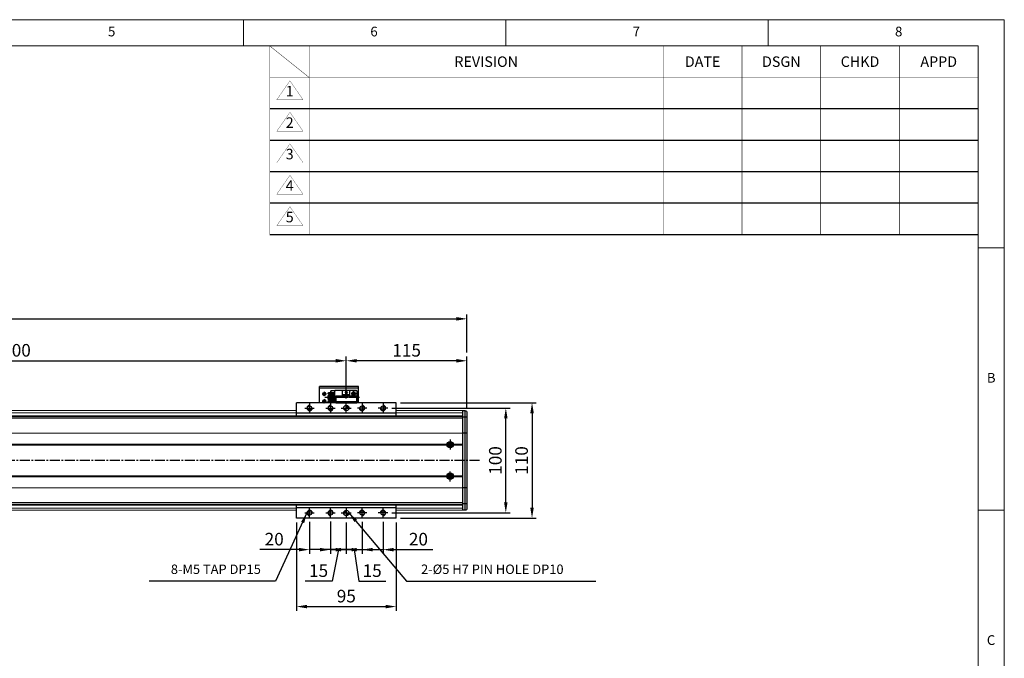
# Model space of a CAD drawing. Units: millimetres. Extents: x 10 to 6210, y 10 to 1395.
# Drawn here: x 3172 to 4110, y 786 to 1395 of the extents above; entities that cross this region are included whole.
import ezdxf
from ezdxf.enums import TextEntityAlignment as Align

# ---------------------------------------------------------------- set-up
doc = ezdxf.new("R2010")
doc.units = ezdxf.units.MM
doc.header["$LTSCALE"] = 0.5
doc.header["$PDSIZE"] = -1
doc.linetypes.add('CENTER2', pattern=[28.575, 19.05, -3.175, 3.175, -3.175])
doc.linetypes.add('HIDDEN', pattern=[0.375, 0.25, -0.125])
for name, color, linetype in [('1', 3, 'CENTER2'), ('4', 1, 'Continuous'), ('HIDDENLINE', 5, 'HIDDEN'), ('RD', 1, 'Continuous'), ('표제란', 4, 'Continuous')]:
    doc.layers.add(name, color=color, linetype=linetype)
doc.styles.get("Standard").update_dxf_attribs({"font": 'romans.shx', "bigfont": 'whgtxt.shx'})
doc.dimstyles.new('A3', dxfattribs={"dimscale": 4, "dimtxt": 3, "dimasz": 2.5, "dimexe": 1, "dimexo": 1, "dimgap": 1, "dimtad": 1, "dimdec": 4, "dimdsep": 46, "dimtxsty": 'Standard', "dimcen": 0, "dimclrd": 4, "dimclre": 4, "dimclrt": 254, "dimazin": 2, "dimtfac": 1, "dimtdec": 4, "dimtmove": 0, "dimatfit": 3, "dimfxl": 1, "dimtolj": 1, "dimarcsym": 0})

# ---------------------------------------------------------------- blocks, each defined once
blk = doc.blocks.new('표제란2')
at = {"linetype": 'Continuous', "lineweight": 0}
for p, q in [((410, 297), (10, 297)), ((410, 20), (410, 297))]:
    blk.add_line(p, q, dxfattribs=at)
at = {"layer": '표제란', "linetype": 'Continuous', "lineweight": 0}
for p, q in [((265, 292), (265, 297)), ((315, 297), (315, 292)), ((365, 292), (365, 297)), ((405, 292), (15, 292)), ((405, 292), (405, 56)), ((410, 253.5), (405, 253.5)), ((405, 203.5), (410, 203.5))]:
    blk.add_line(p, q, dxfattribs=at)
at = {"layer": '표제란', "linetype": 'Continuous', "lineweight": 0, "char_height": 1.85, "attachment_point": 1}
for s, insert in [('5', (239.17, 295.67)), ('6', (289.17, 295.67)), ('7', (339.17, 295.67)), ('8', (389.17, 295.67)), ('B', (406.67, 229.67)), ('C', (406.67, 179.67))]:
    blk.add_mtext(s, dxfattribs=dict(at, insert=insert))
blk = doc.blocks.new('리비전')
for p, q in [((415, 280), (280, 280)), ((415, 274), (280, 274)), ((415, 268), (280, 268)), ((415, 262), (280, 262)), ((415, 256), (280, 256))]:
    blk.add_line(p, q)
at = {"const_width": 0.08}
for points in [[(280, 292), (415, 292)], [(280, 256), (280, 292)], [(415, 292), (415, 256)]]:
    blk.add_lwpolyline(points, dxfattribs=at)
at = {"layer": '표제란'}
for points, const_width in [([(280, 292), (287.5, 286)], 0.08), ([(287.5, 292), (287.5, 256)], 0.08), ([(355, 256), (355, 292)], 0.08), ([(370, 256), (370, 292)], 0.08), ([(385, 256), (385, 292)], 0.08), ([(400, 256), (400, 292)], 0.08), ([(415, 286), (280, 286)], 0.08), ([(281.34, 263.75), (286.34, 263.75)], 0.05)]:
    blk.add_lwpolyline(points, dxfattribs=dict(at, const_width=const_width))
for s, p in [('REVISION', (321.25, 289)), ('DATE', (362.5, 289)), ('DSGN', (377.5, 289)), ('CHKD', (392.5, 289)), ('APPD', (407.5, 289))]:
    blk.add_text(s, height=2, dxfattribs=at).set_placement(p, align=Align.MIDDLE_CENTER)
blk = doc.blocks.new('*D160')
at = {"color": 4, "lineweight": -2, "transparency": 16777216}
for p, q in [((2782.95, 1033.91), (2782.95, 1073.91)), ((2792.95, 1069.91), (3472.95, 1069.91)), ((3482.95, 1033.91), (3482.95, 1073.91))]:
    blk.add_line(p, q, dxfattribs=at)
at = {"color": 4, "transparency": 16777216}
for points in [[(2792.95, 1071.58), (2792.95, 1068.25), (2782.95, 1069.91)], [(3472.95, 1071.58), (3472.95, 1068.25), (3482.95, 1069.91)]]:
    blk.add_solid(points, dxfattribs=at)
at = {"layer": 'Defpoints', "color": 0, "transparency": 16777216}
for p in [(3482.95, 1069.91), (2782.95, 1029.91), (3482.95, 1029.91)]:
    blk.add_point(p, dxfattribs=at)
at = {"color": 254, "transparency": 16777216, "insert": (3132.95, 1079.91), "char_height": 12, "attachment_point": 5}
blk.add_mtext('\\A1;STROKE=700', dxfattribs=at)
blk = doc.blocks.new('*D162')
at = {"color": 4, "lineweight": -2, "transparency": 16777216}
for p, q in [((3482.95, 1033.91), (3482.95, 1073.91)), ((3587.95, 1069.91), (3492.95, 1069.91)), ((3597.95, 1024.41), (3597.95, 1073.91))]:
    blk.add_line(p, q, dxfattribs=at)
at = {"color": 4, "transparency": 16777216}
for points in [[(3492.95, 1071.58), (3492.95, 1068.25), (3482.95, 1069.91)], [(3587.95, 1071.58), (3587.95, 1068.25), (3597.95, 1069.91)]]:
    blk.add_solid(points, dxfattribs=at)
at = {"layer": 'Defpoints', "color": 0, "transparency": 16777216}
for p in [(3482.95, 1069.91), (3482.95, 1029.91), (3597.95, 1020.41)]:
    blk.add_point(p, dxfattribs=at)
at = {"color": 254, "transparency": 16777216, "insert": (3540.45, 1079.91), "char_height": 12, "attachment_point": 5}
blk.add_mtext('\\A1;115', dxfattribs=at)
blk = doc.blocks.new('*D163')
at = {"color": 4, "lineweight": -2, "transparency": 16777216}
for p, q in [((2621.95, 1076.41), (2621.95, 1113.91)), ((2631.95, 1109.91), (3587.95, 1109.91)), ((3597.95, 1077.91), (3597.95, 1113.91))]:
    blk.add_line(p, q, dxfattribs=at)
at = {"color": 4, "transparency": 16777216}
for points in [[(2631.95, 1111.58), (2631.95, 1108.25), (2621.95, 1109.91)], [(3587.95, 1111.58), (3587.95, 1108.25), (3597.95, 1109.91)]]:
    blk.add_solid(points, dxfattribs=at)
at = {"layer": 'Defpoints', "color": 0, "transparency": 16777216}
for p in [(3597.95, 1109.91), (2621.95, 1072.41), (3597.95, 1073.91)]:
    blk.add_point(p, dxfattribs=at)
at = {"color": 254, "transparency": 16777216, "insert": (3109.95, 1119.91), "char_height": 12, "attachment_point": 5}
blk.add_mtext('\\A1;L=976', dxfattribs=at)
blk = doc.blocks.new('*D164')
at = {"color": 4, "lineweight": -2, "transparency": 16777216}
for p, q in [((3526.45, 1024.91), (3638.95, 1024.91)), ((3634.95, 934.91), (3634.95, 1014.91)), ((3526.45, 924.91), (3638.95, 924.91))]:
    blk.add_line(p, q, dxfattribs=at)
at = {"color": 4, "transparency": 16777216}
for points in [[(3633.28, 1014.91), (3636.61, 1014.91), (3634.95, 1024.91)], [(3633.28, 934.91), (3636.61, 934.91), (3634.95, 924.91)]]:
    blk.add_solid(points, dxfattribs=at)
at = {"layer": 'Defpoints', "color": 0, "transparency": 16777216}
for p in [(3522.45, 1024.91), (3634.95, 1024.91), (3522.45, 924.91)]:
    blk.add_point(p, dxfattribs=at)
at = {"color": 254, "transparency": 16777216, "insert": (3624.95, 974.91), "char_height": 12, "attachment_point": 5, "rotation": 90}
blk.add_mtext('\\A1;100', dxfattribs=at)
blk = doc.blocks.new('*D165')
at = {"color": 4, "lineweight": -2, "transparency": 16777216}
for p, q in [((3534.45, 1029.91), (3663.95, 1029.91)), ((3659.95, 1019.91), (3659.95, 929.91)), ((3534.45, 919.91), (3663.95, 919.91))]:
    blk.add_line(p, q, dxfattribs=at)
at = {"color": 4, "transparency": 16777216}
for points in [[(3658.28, 1019.91), (3661.61, 1019.91), (3659.95, 1029.91)], [(3658.28, 929.91), (3661.61, 929.91), (3659.95, 919.91)]]:
    blk.add_solid(points, dxfattribs=at)
at = {"layer": 'Defpoints', "color": 0, "transparency": 16777216}
for p in [(3530.45, 1029.91), (3530.45, 919.91), (3659.95, 919.91)]:
    blk.add_point(p, dxfattribs=at)
at = {"color": 254, "transparency": 16777216, "insert": (3649.95, 974.91), "char_height": 12, "attachment_point": 5, "rotation": 90}
blk.add_mtext('\\A1;110', dxfattribs=at)
blk = doc.blocks.new('*D166')
at = {"color": 4, "lineweight": -2, "transparency": 16777216}
for p, q in [((3447.95, 916.41), (3447.95, 885.91)), ((3467.95, 916.41), (3467.95, 885.91)), ((3437.95, 889.91), (3400.52, 889.91)), ((3467.95, 889.91), (3447.95, 889.91)), ((3477.95, 889.91), (3487.95, 889.91))]:
    blk.add_line(p, q, dxfattribs=at)
at = {"color": 4, "transparency": 16777216}
for points in [[(3437.95, 891.58), (3437.95, 888.25), (3447.95, 889.91)], [(3477.95, 891.58), (3477.95, 888.25), (3467.95, 889.91)]]:
    blk.add_solid(points, dxfattribs=at)
at = {"layer": 'Defpoints', "color": 0, "transparency": 16777216}
for p in [(3447.95, 920.41), (3467.95, 920.41), (3467.95, 889.91)]:
    blk.add_point(p, dxfattribs=at)
at = {"color": 254, "transparency": 16777216, "insert": (3414.23, 899.91), "char_height": 12, "attachment_point": 5}
blk.add_mtext('\\A1;20', dxfattribs=at)
blk = doc.blocks.new('*D167')
at = {"color": 4, "lineweight": -2, "transparency": 16777216}
for p, q in [((3467.95, 916.74), (3467.95, 885.91)), ((3482.95, 915.91), (3482.95, 885.91)), ((3457.95, 889.91), (3447.95, 889.91)), ((3467.95, 889.91), (3482.95, 889.91)), ((3467.95, 889.91), (3482.95, 889.91)), ((3475.45, 889.91), (3469.38, 859.91)), ((3492.95, 889.91), (3502.95, 889.91)), ((3469.38, 859.91), (3443.67, 859.91))]:
    blk.add_line(p, q, dxfattribs=at)
at = {"color": 4, "transparency": 16777216}
for points in [[(3457.95, 891.58), (3457.95, 888.25), (3467.95, 889.91)], [(3492.95, 891.58), (3492.95, 888.25), (3482.95, 889.91)]]:
    blk.add_solid(points, dxfattribs=at)
at = {"layer": 'Defpoints', "color": 0, "transparency": 16777216}
for p in [(3467.95, 920.74), (3482.95, 919.91), (3482.95, 889.91)]:
    blk.add_point(p, dxfattribs=at)
at = {"color": 254, "transparency": 16777216, "insert": (3456.53, 869.91), "char_height": 12, "attachment_point": 5}
blk.add_mtext('\\A1;15', dxfattribs=at)
blk = doc.blocks.new('*D168')
at = {"color": 4, "lineweight": -2, "transparency": 16777216}
for p, q in [((3482.95, 915.91), (3482.95, 885.91)), ((3497.95, 916.41), (3497.95, 885.91)), ((3472.95, 889.91), (3462.95, 889.91)), ((3482.95, 889.91), (3497.95, 889.91)), ((3482.95, 889.91), (3497.95, 889.91)), ((3490.45, 889.91), (3494.73, 859.91)), ((3507.95, 889.91), (3517.95, 889.91)), ((3494.73, 859.91), (3520.45, 859.91))]:
    blk.add_line(p, q, dxfattribs=at)
at = {"color": 4, "transparency": 16777216}
for points in [[(3472.95, 891.58), (3472.95, 888.25), (3482.95, 889.91)], [(3507.95, 891.58), (3507.95, 888.25), (3497.95, 889.91)]]:
    blk.add_solid(points, dxfattribs=at)
at = {"layer": 'Defpoints', "color": 0, "transparency": 16777216}
for p in [(3482.95, 919.91), (3497.95, 920.41), (3497.95, 889.91)]:
    blk.add_point(p, dxfattribs=at)
at = {"color": 254, "transparency": 16777216, "insert": (3507.59, 869.91), "char_height": 12, "attachment_point": 5}
blk.add_mtext('\\A1;15', dxfattribs=at)
blk = doc.blocks.new('*D169')
at = {"color": 4, "lineweight": -2, "transparency": 16777216}
for p, q in [((3497.95, 916.41), (3497.95, 885.91)), ((3517.95, 916.52), (3517.95, 885.91)), ((3487.95, 889.91), (3477.95, 889.91)), ((3497.95, 889.91), (3517.95, 889.91)), ((3527.95, 889.91), (3565.38, 889.91))]:
    blk.add_line(p, q, dxfattribs=at)
at = {"color": 4, "transparency": 16777216}
for points in [[(3487.95, 891.58), (3487.95, 888.25), (3497.95, 889.91)], [(3527.95, 891.58), (3527.95, 888.25), (3517.95, 889.91)]]:
    blk.add_solid(points, dxfattribs=at)
at = {"layer": 'Defpoints', "color": 0, "transparency": 16777216}
for p in [(3497.95, 920.41), (3517.95, 920.52), (3517.95, 889.91)]:
    blk.add_point(p, dxfattribs=at)
at = {"color": 254, "transparency": 16777216, "insert": (3551.66, 899.91), "char_height": 12, "attachment_point": 5}
blk.add_mtext('\\A1;20', dxfattribs=at)
blk = doc.blocks.new('*D170')
at = {"color": 4, "lineweight": -2, "transparency": 16777216}
for p, q in [((3435.45, 915.91), (3435.45, 831.64)), ((3530.45, 915.91), (3530.45, 831.64)), ((3445.45, 835.64), (3520.45, 835.64))]:
    blk.add_line(p, q, dxfattribs=at)
at = {"color": 4, "transparency": 16777216}
for points in [[(3445.45, 837.31), (3445.45, 833.97), (3435.45, 835.64)], [(3520.45, 837.31), (3520.45, 833.97), (3530.45, 835.64)]]:
    blk.add_solid(points, dxfattribs=at)
at = {"layer": 'Defpoints', "color": 0, "transparency": 16777216}
for p in [(3435.45, 919.91), (3530.45, 919.91), (3530.45, 835.64)]:
    blk.add_point(p, dxfattribs=at)
at = {"color": 254, "transparency": 16777216, "insert": (3482.95, 845.64), "char_height": 12, "attachment_point": 5}
blk.add_mtext('\\A1;95', dxfattribs=at)

msp = doc.modelspace()

# ---------------------------------------------------------------- hatches: boundary and pattern name
at = {"layer": '4'}
h = msp.add_hatch(dxfattribs=at)
h.set_pattern_fill('ANSI31', color=256, scale=0.3, style=0)
h.set_pattern_definition([(135, (4182.0505, 171.891), (0.6735192, 0.6735192), [])])
h.paths.add_polyline_path([(3485.44793, 1024.91495, 0.414213562), (3482.94793, 1027.41495), (3482.94793, 1024.91495)])
h.paths.add_polyline_path([(3482.94793, 1024.91495), (3480.44793, 1024.91495, 0.414213562), (3482.94793, 1022.41495)])
h = msp.add_hatch(dxfattribs=at)
h.set_pattern_fill('ANSI31', color=256, scale=0.3, style=0)
h.set_pattern_definition([(225, (4182.0505, 1777.9389), (0.6735192, -0.6735192), [])])
h.paths.add_polyline_path([(3482.94793, 924.91494), (3482.94793, 922.41494, 0.414213562), (3485.44793, 924.91494)])
h.paths.add_polyline_path([(3482.94793, 927.41494, 0.414213562), (3480.44793, 924.91494), (3482.94793, 924.91494)])

# ---------------------------------------------------------------- linework, layer by layer
for p, q in [((3494.41891, 1045.41497), (3457.41891, 1045.41497)), ((3457.41891, 1029.91496), (3457.41891, 1045.41497)), ((3457.41891, 1044.21497), (3494.41891, 1044.21497)), ((3492.41391, 1041.71497), (3472.21391, 1041.71497)), ((3482.93891, 1037.41497), (3482.93891, 1042.85575)), ((3494.41891, 1029.91496), (3494.41891, 1045.41497)), ((3472.41391, 1038.72497), (3465.07418, 1038.72497)), ((3472.41391, 1036.18497), (3465.07418, 1036.18497)), ((3472.41391, 1033.64497), (3465.07418, 1033.64497)), ((3471.91391, 1039.42497), (3466.41391, 1039.42497)), ((3471.91391, 1038.02497), (3466.41391, 1038.02497)), ((3471.91391, 1036.88497), (3466.41391, 1036.88497)), ((3471.91391, 1035.48497), (3466.41391, 1035.48497)), ((3471.91391, 1034.34497), (3466.41391, 1034.34497)), ((3471.91391, 1032.94496), (3466.41391, 1032.94496)), ((3467.01391, 1039.12497), (3466.51391, 1039.12497)), ((3467.01391, 1038.32497), (3466.51391, 1038.32497)), ((3467.01391, 1036.58496), (3466.51391, 1036.58496)), ((3467.01391, 1035.78496), (3466.51391, 1035.78496)), ((3467.01391, 1034.04497), (3466.51391, 1034.04497)), ((3467.01391, 1033.24497), (3466.51391, 1033.24497)), ((3471.91391, 1041.41497), (3468.11391, 1041.41497)), ((3468.11391, 1039.42497), (3468.11391, 1041.41497)), ((3468.11391, 1036.88497), (3468.11391, 1038.02497)), ((3468.11391, 1034.34497), (3468.11391, 1035.48497)), ((3468.11391, 1031.80497), (3468.11391, 1032.94496)), ((3468.41391, 1039.42497), (3468.41391, 1041.41497)), ((3468.41391, 1036.88497), (3468.41391, 1038.02497)), ((3468.41391, 1034.34497), (3468.41391, 1035.48497)), ((3468.41391, 1031.80497), (3468.41391, 1032.94496)), ((3469.11391, 1036.88497), (3469.11391, 1038.02497)), ((3469.11391, 1034.34497), (3469.11391, 1035.48497)), ((3469.11391, 1031.80497), (3469.11391, 1032.94496)), ((3470.71391, 1036.88497), (3470.71391, 1038.02497)), ((3470.71391, 1034.34497), (3470.71391, 1035.48497)), ((3470.71391, 1031.80497), (3470.71391, 1032.94496)), ((3471.91391, 1029.91496), (3471.91391, 1041.41497)), ((3472.94793, 1036.41496), (3492.94793, 1036.41496)), ((3472.94793, 1036.41496), (3472.94793, 1031.11496)), ((3479.46391, 1036.41496), (3479.46391, 1041.41497)), ((3486.11391, 1037.41497), (3479.76391, 1037.41497)), ((3481.7389, 1039.51497), (3482.9389, 1040.81497)), ((3482.43891, 1039.51497), (3481.73891, 1039.51497)), ((3482.43891, 1038.21497), (3482.43891, 1039.51497)), ((3483.43891, 1038.21497), (3482.43891, 1038.21497)), ((3482.9389, 1040.81497), (3484.1389, 1039.51497)), ((3484.1389, 1039.51497), (3483.43891, 1039.51497)), ((3483.43891, 1039.51497), (3483.43891, 1038.21497)), ((3486.41391, 1036.41496), (3486.41391, 1041.41497)), ((3492.94793, 1031.11496), (3492.94793, 1036.41496)), ((3493.41391, 1029.91496), (3493.41391, 1040.71497)), ((3530.44793, 1029.91496), (3435.44793, 1029.91496)), ((3435.44793, 1019.91496), (3435.44793, 1029.91496)), ((3472.41391, 1031.10496), (3465.13096, 1031.10496)), ((3465.71391, 1030.83496), (3465.71391, 1031.10496)), ((3471.91391, 1031.80497), (3466.41391, 1031.80497)), ((3467.01391, 1031.50497), (3466.51391, 1031.50497)), ((3467.01391, 1030.70497), (3466.51391, 1030.70497)), ((3471.91391, 1030.40497), (3468.41391, 1030.40497)), ((3468.41391, 1029.91496), (3468.41391, 1030.40497)), ((3472.94793, 1031.11496), (3492.94793, 1031.11496)), ((3472.94793, 1029.91496), (3472.94793, 1031.11496)), ((3472.94793, 1029.91496), (3492.94793, 1029.91496)), ((3473.44793, 1029.91496), (3473.44793, 1031.11496)), ((3492.44793, 1029.91496), (3492.44793, 1031.11496)), ((3492.94793, 1029.91496), (3492.94793, 1031.11496)), ((3530.44793, 1019.91496), (3530.44793, 1029.91496)), ((3530.44793, 1019.91496), (3435.44793, 1019.91496)), ((3530.44793, 1019.91496), (3435.44793, 1019.91496)), ((3435.44793, 1017.41497), (3435.44793, 1019.91496)), ((3530.44793, 1017.41497), (3530.44793, 1019.91496)), ((3597.94793, 1016.22243), (3593.94793, 1016.22243)), ((3595.94793, 1022.41497), (3595.94793, 927.41495)), ((3597.94793, 1000.91496), (3593.94793, 1000.91496)), ((3580.79321, 989.91495), (3581.37053, 990.91495)), ((3581.37053, 988.91495), (3580.79321, 989.91495)), ((3581.37053, 990.91495), (3582.52533, 990.91495)), ((3582.52533, 988.91495), (3581.37053, 988.91495)), ((3582.52533, 990.91495), (3583.10265, 989.91495)), ((3583.10265, 989.91495), (3582.52533, 988.91495)), ((3580.79321, 959.91495), (3581.37053, 960.91495)), ((3581.37053, 958.91495), (3580.79321, 959.91495)), ((3581.37053, 960.91495), (3582.52533, 960.91495)), ((3582.52533, 958.91495), (3581.37053, 958.91495)), ((3582.52533, 960.91495), (3583.10265, 959.91495)), ((3583.10265, 959.91495), (3582.52533, 958.91495)), ((3597.94793, 948.91496), (3593.94793, 948.91496)), ((3435.44793, 929.91494), (3435.44793, 932.41495)), ((3530.44793, 929.91494), (3435.44793, 929.91494)), ((3435.44793, 919.91494), (3435.44793, 929.91494)), ((3530.44793, 929.91494), (3530.44793, 932.41495)), ((3530.44793, 919.91494), (3530.44793, 929.91494)), ((3597.94793, 933.60749), (3593.94793, 933.60749)), ((3530.44793, 919.91494), (3435.44793, 919.91494))]:
    msp.add_line(p, q)
at = {"color": 7, "linetype": 'Continuous', "lineweight": 15}
for p, q in [((2671.94793, 1017.39976), (3593.94793, 1017.39976)), ((2671.94793, 1016.55758), (3593.94793, 1016.55758)), ((2671.94793, 1015.12622), (3593.94793, 1015.12622)), ((3593.94793, 1017.41497), (2827.94793, 1017.41497)), ((3435.44793, 1022.41497), (2830.44793, 1022.41497)), ((3435.44793, 1020.41496), (2830.44793, 1020.41496)), ((3593.94793, 1022.41497), (3530.44793, 1022.41497)), ((3593.94793, 1020.41496), (3530.44793, 1020.41496)), ((2671.94793, 1000.91495), (3593.94793, 1000.91495)), ((2706.90596, 990.41495), (3578.98989, 990.41495)), ((2706.90596, 989.41495), (3578.98989, 989.41495)), ((3584.90597, 990.41495), (3593.94793, 990.41495)), ((3584.90597, 989.41495), (3593.94793, 989.41495)), ((2706.90596, 960.41495), (3578.98989, 960.41495)), ((2706.90596, 959.41495), (3578.98989, 959.41495)), ((3584.90597, 960.41495), (3593.94793, 960.41495)), ((3584.90597, 959.41495), (3593.94793, 959.41495)), ((2671.94793, 948.91495), (3593.94793, 948.91495)), ((2671.94793, 934.70368), (3593.94793, 934.70368)), ((2671.94793, 933.27232), (3593.94793, 933.27232)), ((2671.94793, 932.43014), (3593.94793, 932.43014)), ((3593.94793, 932.41495), (2827.94793, 932.41495)), ((3435.44793, 929.41496), (2830.44793, 929.41496)), ((3593.94793, 929.41496), (3530.44793, 929.41496)), ((3435.44793, 927.41496), (2830.44793, 927.41496)), ((3593.94793, 927.41496), (3530.44793, 927.41496))]:
    msp.add_line(p, q, dxfattribs=at)
at = {"flags": 128}
for points in [[(3435.44793, 1019.91496), (3435.44793, 1019.91496)], [(3530.44793, 1019.91496), (3530.44793, 1019.91496)]]:
    msp.add_lwpolyline(points, dxfattribs=at)
msp.add_lwpolyline([(3593.94793, 1022.41497), (3595.94793, 1022.41497, -0.414213562), (3597.94793, 1020.41497), (3597.94793, 929.41495, -0.414213562), (3595.94793, 927.41495), (3593.94793, 927.41495)], format="xyb", close=True)
for centre, radius in [((3461.91891, 1038.41497), 1.22937), ((3461.91891, 1031.41497), 1.22937), ((3489.91891, 1038.41497), 1.75), ((3489.91891, 1038.41497), 1.22937), ((3447.94793, 1024.91495), 2.06699), ((3467.94793, 1024.91495), 2.06699), ((3482.94793, 1024.91495), 2.5), ((3497.94793, 1024.91495), 2.06699), ((3517.94793, 1024.91495), 2.06699), ((3581.94793, 989.91495), 3), ((3581.94793, 989.91495), 2.85), ((3581.94793, 989.91495), 2.11007), ((3581.94793, 959.91495), 3), ((3581.94793, 959.91495), 2.85), ((3581.94793, 959.91495), 2.11007), ((3447.94793, 924.91494), 2.06699), ((3467.94793, 924.91494), 2.06699), ((3482.94793, 924.91494), 2.5), ((3497.94793, 924.91494), 2.06699), ((3517.94793, 924.91494), 2.06699)]:
    msp.add_circle(centre, radius)
for centre, radius, start, end in [((3472.21391, 1041.41497), 0.3, 90, 180), ((3479.76391, 1041.41497), 0.3, 90, 180), ((3486.11391, 1041.41497), 0.3, 359.999997, 90), ((3492.41391, 1040.71497), 1, 359.999997, 90), ((3466.41391, 1038.72497), 0.7, 89.99998998, 270.00001), ((3466.41391, 1036.18497), 0.7, 89.99998998, 270.00001), ((3466.41391, 1033.64497), 0.7, 89.99998998, 270.00001), ((3466.51391, 1038.72497), 0.4, 89.99998998, 270.00001), ((3466.51391, 1036.18497), 0.4, 89.99998998, 270.00001), ((3466.51391, 1033.64497), 0.4, 89.99998998, 270.00001), ((3467.01391, 1038.72497), 0.4, 269.99999, 90), ((3467.01391, 1036.18497), 0.4, 269.99999, 90), ((3467.01391, 1033.64497), 0.4, 269.99999, 90), ((3479.76391, 1037.71497), 0.3, 180, 270.00001), ((3486.11391, 1037.71497), 0.3, 269.99999, 359.999997), ((3466.41391, 1031.10496), 0.7, 90, 180), ((3466.68391, 1030.83496), 0.97, 180, 251.52460834), ((3466.51391, 1031.10496), 0.4, 89.99998998, 270.00001), ((3467.01391, 1031.10496), 0.4, 269.99999, 90)]:
    msp.add_arc(centre, radius, start, end)
at = {"color": 7, "linetype": 'Continuous', "lineweight": 15}
for points in [[(3593.94793, 1017.41495), (2671.94793, 1017.41495)], [(2671.94793, 932.41495), (3593.94793, 932.41495)]]:
    msp.add_open_spline(points, degree=1, dxfattribs=at)
for p in [(3465.71391, 1038.72497), (3471.91391, 1041.41497), (3479.46391, 1041.41497), (3486.41391, 1041.41497), (3488.92904, 1036.97183), (3490.90878, 1039.85811)]:
    msp.add_point(p)
at = {"layer": '1'}
for p, q in [((3459.87891, 1038.41497), (3463.95891, 1038.41497)), ((3461.91891, 1040.45497), (3461.91891, 1036.37497)), ((3461.91891, 1033.45497), (3461.91891, 1029.37497)), ((3495.49534, 1034.91497), (3462.62113, 1034.91497)), ((3482.93891, 1036.41496), (3482.93891, 1037.41497)), ((3492.41891, 1038.41497), (3487.41891, 1038.41497)), ((3491.95891, 1038.41497), (3487.87891, 1038.41497)), ((3489.91891, 1036.41496), (3489.91891, 1040.91497)), ((3489.91891, 1040.45497), (3489.91891, 1036.37497)), ((3443.44793, 1024.91495), (3452.44793, 1024.91495)), ((3447.94793, 1029.41495), (3447.94793, 1020.41495)), ((3459.87891, 1031.41497), (3463.95891, 1031.41497)), ((3463.44793, 1024.91495), (3472.44793, 1024.91495)), ((3467.94793, 1029.41495), (3467.94793, 1020.41495)), ((3477.94793, 1024.91495), (3487.94793, 1024.91495)), ((3482.94793, 1019.91495), (3482.94793, 1029.91495)), ((3502.44793, 1024.91495), (3493.44793, 1024.91495)), ((3497.94793, 1029.41495), (3497.94793, 1020.41495)), ((3522.44793, 1024.91495), (3513.44793, 1024.91495)), ((3517.94793, 1029.41495), (3517.94793, 1020.41495)), ((3581.94793, 994.91495), (3581.94793, 984.91495)), ((3586.94793, 989.91495), (3576.94793, 989.91495)), ((3609.94793, 974.91495), (2616.94792, 974.91495)), ((3586.94793, 959.91495), (3576.94793, 959.91495)), ((3581.94793, 954.91495), (3581.94793, 964.91495)), ((3447.94793, 920.41494), (3447.94793, 929.41494)), ((3467.94793, 920.41494), (3467.94793, 929.41494)), ((3482.94793, 929.91494), (3482.94793, 919.91494)), ((3497.94793, 920.41494), (3497.94793, 929.41494)), ((3517.94793, 920.41494), (3517.94793, 929.41494)), ((3443.44793, 924.91494), (3452.44793, 924.91494)), ((3463.44793, 924.91494), (3472.44793, 924.91494)), ((3477.94793, 924.91494), (3487.94793, 924.91494)), ((3502.44793, 924.91494), (3493.44793, 924.91494)), ((3522.44793, 924.91494), (3513.44793, 924.91494))]:
    msp.add_line(p, q, dxfattribs=at)
at = {"layer": 'HIDDENLINE'}
msp.add_line((3472.94793, 1035.21496), (3492.94793, 1035.21496), dxfattribs=at)
at = {"layer": 'RD'}
for centre, radius, start, end in [((3461.91891, 1038.41497), 1.5, 180, 90), ((3461.91891, 1031.41497), 1.5, 180, 90), ((3489.91891, 1038.41497), 1.5, 90, 0), ((3447.94793, 1024.91495), 2.5, 90, 0), ((3467.94793, 1024.91495), 2.5, 90, 0), ((3497.94793, 1024.91495), 2.5, 180, 90), ((3517.94793, 1024.91495), 2.5, 180, 90), ((3447.94793, 924.91494), 2.5, 0, 270), ((3467.94793, 924.91494), 2.5, 0, 270), ((3497.94793, 924.91494), 2.5, 270, 180), ((3517.94793, 924.91494), 2.5, 270, 180)]:
    msp.add_arc(centre, radius, start, end, dxfattribs=at)
at = {"layer": '표제란', "const_width": 0.25}
for points in [[(3429.22202, 1336.74351), (3416.72202, 1318.74351)], [(3441.72202, 1318.74351), (3429.22202, 1336.74351)], [(3416.72202, 1318.74351), (3441.72202, 1318.74351)], [(3429.22202, 1306.74351), (3416.72202, 1288.74351)], [(3441.72202, 1288.74351), (3429.22202, 1306.74351)], [(3416.72202, 1288.74351), (3441.72202, 1288.74351)], [(3429.22202, 1276.74351), (3416.72202, 1258.74351)], [(3441.72202, 1258.74351), (3429.22202, 1276.74351)], [(3416.72202, 1258.74351), (3441.72202, 1258.74351)], [(3429.22202, 1246.74351), (3416.72202, 1228.74351)], [(3441.72202, 1228.74351), (3429.22202, 1246.74351)], [(3429.22202, 1216.74351), (3416.72202, 1198.74351)], [(3441.72202, 1198.74351), (3429.22202, 1216.74351)], [(3416.72202, 1198.74351), (3441.72202, 1198.74351)]]:
    msp.add_lwpolyline(points, dxfattribs=at)

# ---------------------------------------------------------------- block references
at = {"xscale": 5, "yscale": 5, "zscale": 5}
for name, p in [('표제란2', (2060, -90)), ('리비전', (2010, -90))]:
    msp.add_blockref(name, p, dxfattribs=at)

# ---------------------------------------------------------------- texts
at = {"color": 9, "char_height": 9}
for s, insert, attachment_point in [('8-M5 TAP DP15', (3401.53214, 863.91492), 9), ('2-%%C5 H7 PIN HOLE DP10', (3554.19793, 863.91492), 7)]:
    msp.add_mtext(s, dxfattribs=dict(at, insert=insert, attachment_point=attachment_point))
at = {"layer": '표제란'}
for s, p in [('1', (3428.99216, 1325.60251)), ('2', (3428.99216, 1295.60251)), ('3', (3428.99216, 1265.60251)), ('4', (3428.99216, 1235.60251)), ('5', (3428.99216, 1205.60251))]:
    msp.add_text(s, height=10, dxfattribs=at).set_placement(p, align=Align.MIDDLE)

# ---------------------------------------------------------------- dimensions: what is measured, and where the dimension line sits
for base, p1, p2, text, picture, middle in [((3597.94793, 1109.91493), (2621.94792, 1072.41493), (3597.94793, 1073.91493), 'L=<>', '*D163', (3109.94793, 1119.91493)), ((3482.94793, 1069.91493), (2782.94793, 1029.91493), (3482.94793, 1029.91495), 'STROKE=<>', '*D160', (3132.94793, 1079.91493))]:
    dim = msp.add_linear_dim(base=base, p1=p1, p2=p2, text=text, dimstyle='A3')
    dim.commit()
    dim.dimension.update_dxf_attribs({"geometry": picture, "text_midpoint": middle})
for base, p1, p2, picture, middle in [((3482.94793, 1069.91493), (3597.94793, 1020.41497), (3482.94793, 1029.91495), '*D162', (3540.44793, 1079.91493)), ((3530.44793, 835.64075), (3435.44793, 919.91494), (3530.44793, 919.91494), '*D170', (3482.94793, 845.64075))]:
    dim = msp.add_linear_dim(base=base, p1=p1, p2=p2, dimstyle='A3')
    dim.commit()
    dim.dimension.update_dxf_attribs({"geometry": picture, "text_midpoint": middle})
for base, p1, p2, picture, middle in [((3634.94793, 1024.91495), (3522.44793, 924.91494), (3522.44793, 1024.91495), '*D164', (3624.94793, 974.91495)), ((3659.94793, 919.91494), (3530.44793, 1029.91496), (3530.44793, 919.91494), '*D165', (3649.94793, 974.91495))]:
    dim = msp.add_linear_dim(base=base, p1=p1, p2=p2, angle=90, dimstyle='A3')
    dim.commit()
    dim.dimension.update_dxf_attribs({"geometry": picture, "text_midpoint": middle})
for base, p1, p2, picture, middle in [((3467.94793, 889.91492), (3447.94793, 920.41494), (3467.94793, 920.41494), '*D166', (3414.23364, 889.91492)), ((3517.94793, 889.91492), (3497.94793, 920.41494), (3517.94793, 920.52487), '*D169', (3551.66222, 889.91492))]:
    dim = msp.add_linear_dim(base=base, p1=p1, p2=p2, dimstyle='A3')
    dim.commit()
    dim.dimension.update_dxf_attribs({"geometry": picture, "text_midpoint": middle, "dimtype": 160})
for base, p1, p2, picture, middle in [((3482.94793, 889.91492), (3467.94793, 920.74474), (3482.94793, 919.91494), '*D167', (3465.3834, 859.91492)), ((3497.94793, 889.91492), (3482.94793, 919.91494), (3497.94793, 920.41494), '*D168', (3498.73364, 859.91492))]:
    dim = msp.add_linear_dim(base=base, p1=p1, p2=p2, dimstyle='A3', override={"dimtmove": 1})
    dim.commit()
    dim.dimension.update_dxf_attribs({"geometry": picture, "text_midpoint": middle, "dimtype": 160})

# ---------------------------------------------------------------- leaders
at = {"annotation_type": 0, "has_hookline": 1}
for points, hookline_direction, text_width in [([(3445.44793, 924.91494), (3415.53214, 859.91492), (3405.53214, 859.91492)], 1, 106.33929), ([(3485.44793, 924.91494), (3540.19793, 859.91492), (3550.19793, 859.91492)], 0, 166.39286)]:
    msp.add_leader(points, dimstyle='A3', override={"dimgap": 1, "dimtad": 1}, dxfattribs=dict(at, hookline_direction=hookline_direction, text_width=text_width))

doc.saveas('drawing.dxf')
